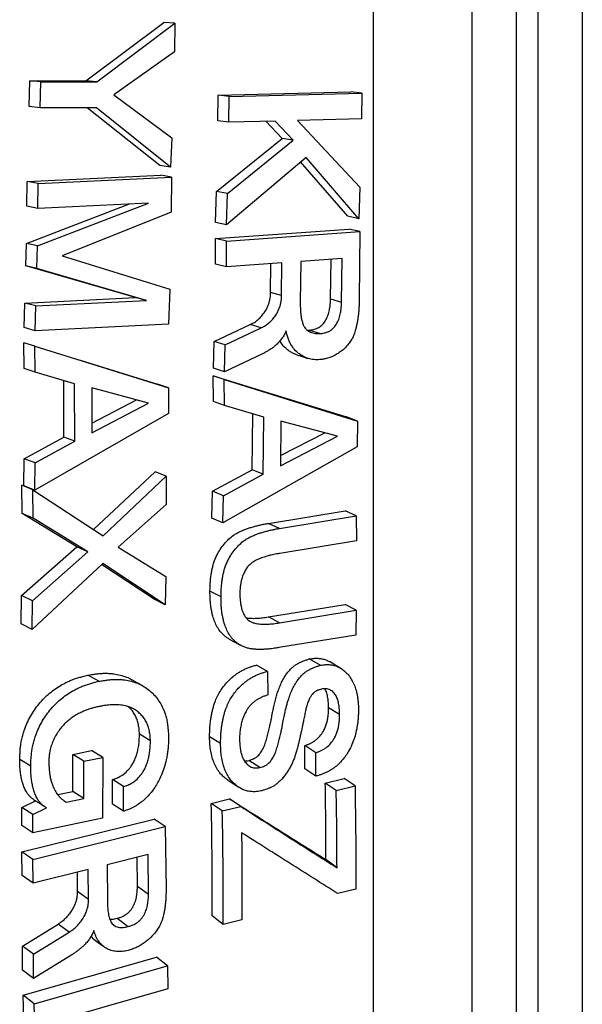
# Model space of a CAD drawing. Units: millimetres. Extents: x 0 to 420, y 0 to 297.
# Drawn here: x 263 to 271, y 223 to 238 of the extents above; entities that cross this region are included whole.
import ezdxf

# ---------------------------------------------------------------- set-up
doc = ezdxf.new("R2010")
doc.units = ezdxf.units.MM

msp = doc.modelspace()

# ---------------------------------------------------------------- linework, layer by layer
at = {"color": 7, "linetype": 'Continuous', "lineweight": 25}
for p, q in [((269.669, 208.964), (269.669, 244.387)), ((270.336, 244.498), (270.336, 208.361)), ((270.669, 208.361), (270.669, 244.498)), ((271.336, 244.387), (271.336, 208.964)), ((263.812, 236.942), (264.996, 237.829)), ((263.979, 236.926), (265.162, 237.82)), ((265.162, 237.82), (264.996, 237.829)), ((265.162, 237.82), (265.154, 237.381)), ((265.154, 237.381), (264.235, 236.73)), ((262.953, 236.555), (262.964, 236.944)), ((262.964, 236.944), (263.812, 236.942)), ((263.13, 236.928), (262.964, 236.944)), ((263.119, 236.535), (263.13, 236.928)), ((263.13, 236.928), (263.979, 236.926)), ((263.979, 236.926), (263.812, 236.942)), ((265.82, 236.727), (267.829, 236.776)), ((265.987, 236.708), (267.995, 236.757)), ((267.995, 236.757), (267.829, 236.776)), ((267.995, 236.757), (267.99, 236.365)), ((264.235, 236.73), (265.116, 236.078)), ((265.815, 236.339), (265.82, 236.727)), ((265.987, 236.708), (265.82, 236.727)), ((265.982, 236.316), (265.987, 236.708)), ((263.119, 236.535), (262.953, 236.555)), ((263.976, 236.533), (263.119, 236.535)), ((264.932, 235.662), (263.833, 236.533)), ((265.098, 235.634), (263.976, 236.533)), ((265.982, 236.316), (265.815, 236.339)), ((266.683, 236.334), (265.982, 236.316)), ((266.786, 236.068), (266.541, 236.33)), ((266.953, 236.043), (266.683, 236.334)), ((267.99, 236.365), (267.02, 236.342)), ((267.02, 236.342), (267.967, 235.33)), ((265.116, 236.078), (265.098, 235.634)), ((265.791, 235.266), (266.786, 236.068)), ((265.958, 235.235), (266.953, 236.043)), ((266.953, 236.043), (266.786, 236.068)), ((267.149, 235.782), (265.943, 234.762)), ((267.785, 234.889), (267.067, 235.713)), ((267.951, 234.852), (267.149, 235.782)), ((265.098, 235.634), (264.932, 235.662)), ((262.92, 235.041), (262.923, 235.415)), ((262.923, 235.415), (264.947, 235.514)), ((263.09, 235.386), (262.923, 235.415)), ((263.09, 235.386), (265.113, 235.485)), ((265.113, 235.485), (264.947, 235.514)), ((265.113, 235.485), (265.108, 234.952)), ((263.087, 235.009), (263.09, 235.386)), ((265.776, 234.798), (265.791, 235.266)), ((265.958, 235.235), (265.791, 235.266)), ((267.967, 235.33), (267.951, 234.852)), ((265.943, 234.762), (265.958, 235.235)), ((262.911, 234.478), (264.476, 235.077)), ((263.087, 235.009), (262.92, 235.041)), ((263.078, 234.441), (264.764, 235.091)), ((264.764, 235.091), (263.087, 235.009)), ((265.108, 234.952), (263.455, 234.29)), ((267.951, 234.852), (267.785, 234.889)), ((265.943, 234.762), (265.776, 234.798)), ((265.779, 234.551), (267.8, 234.695)), ((265.945, 234.513), (267.966, 234.657)), ((267.966, 234.657), (267.8, 234.695)), ((267.966, 234.657), (267.956, 233.622)), ((265.776, 234.164), (265.779, 234.551)), ((265.945, 234.513), (265.779, 234.551)), ((265.943, 234.123), (265.945, 234.513)), ((262.905, 234.138), (262.911, 234.478)), ((263.078, 234.441), (262.911, 234.478)), ((263.071, 234.098), (263.078, 234.441)), ((263.455, 234.29), (265.083, 233.785)), ((267.696, 234.248), (267.071, 234.203)), ((267.521, 233.638), (267.529, 234.236)), ((267.687, 233.59), (267.696, 234.248)), ((264.566, 233.656), (262.905, 234.138)), ((263.071, 234.098), (262.905, 234.138)), ((264.732, 233.611), (263.071, 234.098)), ((265.943, 234.123), (265.776, 234.164)), ((266.785, 234.183), (265.943, 234.123)), ((266.613, 233.732), (266.618, 234.171)), ((266.78, 233.687), (266.785, 234.183)), ((267.071, 234.203), (267.063, 233.593)), ((265.083, 233.785), (265.066, 233.253)), ((262.889, 233.574), (264.566, 233.656)), ((264.732, 233.611), (264.566, 233.656)), ((266.78, 233.687), (266.613, 233.732)), ((267.521, 233.638), (267.687, 233.59)), ((262.878, 233.202), (262.889, 233.574)), ((263.056, 233.53), (262.889, 233.574)), ((263.044, 233.154), (263.056, 233.53)), ((263.056, 233.53), (264.732, 233.611)), ((263.044, 233.154), (262.878, 233.202)), ((265.066, 233.253), (263.044, 233.154)), ((265.757, 232.99), (266.304, 233.247)), ((265.924, 232.939), (266.471, 233.198)), ((266.471, 233.198), (266.304, 233.247)), ((267.168, 233.164), (267.202, 233.165)), ((267.202, 233.165), (267.368, 233.113)), ((262.876, 232.581), (262.871, 232.971)), ((263.038, 232.922), (262.871, 232.971)), ((263.043, 232.529), (263.038, 232.922)), ((263.038, 232.922), (265.064, 232.287)), ((265.746, 232.589), (265.757, 232.99)), ((265.924, 232.939), (265.757, 232.99)), ((265.913, 232.534), (265.924, 232.939)), ((266.49, 232.805), (265.913, 232.534)), ((263.043, 232.529), (262.876, 232.581)), ((263.728, 232.706), (264.898, 232.344)), ((265.913, 232.534), (265.746, 232.589)), ((263.643, 232.351), (263.043, 232.529)), ((265.744, 232.471), (267.761, 231.847)), ((265.745, 232.083), (265.744, 232.471)), ((265.911, 232.415), (265.744, 232.471)), ((263.478, 231.542), (263.477, 232.405)), ((263.644, 231.481), (263.643, 232.351)), ((264.764, 232.059), (263.903, 232.29)), ((263.903, 232.29), (263.904, 231.608)), ((265.064, 232.287), (264.898, 232.344)), ((265.064, 232.287), (265.065, 231.9)), ((265.911, 232.415), (267.928, 231.783)), ((265.912, 232.023), (265.911, 232.415)), ((263.903, 231.755), (264.58, 232.108)), ((263.904, 231.608), (264.764, 232.059)), ((265.912, 232.023), (265.745, 232.083)), ((266.51, 231.846), (265.912, 232.023)), ((265.065, 231.9), (263.041, 230.738)), ((266.334, 231.048), (266.343, 231.896)), ((266.501, 230.979), (266.51, 231.846)), ((267.928, 231.783), (267.761, 231.847)), ((266.768, 231.785), (266.761, 231.106)), ((267.625, 231.555), (266.768, 231.785)), ((267.928, 231.783), (267.924, 231.397)), ((262.878, 231.215), (263.478, 231.542)), ((263.644, 231.481), (263.478, 231.542)), ((266.761, 231.106), (267.625, 231.555)), ((266.763, 231.261), (267.432, 231.607)), ((263.045, 231.151), (263.644, 231.481)), ((267.924, 231.397), (265.889, 230.24)), ((262.874, 230.805), (262.878, 231.215)), ((263.045, 231.151), (262.878, 231.215)), ((263.041, 230.738), (263.045, 231.151)), ((263.929, 230.14), (264.862, 231.017)), ((264.074, 230.045), (265.029, 230.949)), ((265.029, 230.949), (264.862, 231.017)), ((265.029, 230.949), (265.031, 230.522)), ((265.732, 230.722), (266.334, 231.048)), ((265.898, 230.65), (266.501, 230.979)), ((266.501, 230.979), (266.334, 231.048)), ((262.846, 230.385), (262.844, 230.811)), ((263.011, 230.744), (262.844, 230.811)), ((263.041, 230.738), (262.874, 230.805)), ((263.013, 230.315), (263.011, 230.744)), ((263.011, 230.744), (264.074, 230.045)), ((265.723, 230.314), (265.732, 230.722)), ((265.898, 230.65), (265.732, 230.722)), ((265.889, 230.24), (265.898, 230.65)), ((265.031, 230.522), (264.303, 229.872)), ((263.678, 229.879), (262.846, 230.385)), ((263.013, 230.315), (262.846, 230.385)), ((266.58, 230.234), (267.744, 230.424)), ((266.747, 230.158), (267.91, 230.348)), ((267.91, 230.348), (267.744, 230.424)), ((267.91, 230.348), (267.913, 229.969)), ((263.844, 229.804), (263.013, 230.315)), ((265.889, 230.24), (265.723, 230.314)), ((266.747, 230.158), (266.58, 230.234)), ((267.913, 229.969), (266.753, 229.779)), ((262.839, 229.139), (263.678, 229.879)), ((263.005, 229.058), (263.844, 229.804)), ((263.844, 229.804), (263.678, 229.879)), ((264.303, 229.872), (265.024, 229.43)), ((264.071, 229.628), (262.998, 228.627)), ((264.85, 229.085), (264.051, 229.61)), ((265.017, 229.001), (264.071, 229.628)), ((265.024, 229.43), (265.017, 229.001)), ((262.831, 228.712), (262.839, 229.139)), ((263.005, 229.058), (262.839, 229.139)), ((265.861, 229.12), (265.694, 229.205)), ((262.998, 228.627), (263.005, 229.058)), ((265.017, 229.001), (264.85, 229.085)), ((266.582, 228.816), (267.741, 229.006)), ((267.908, 228.916), (267.741, 229.006)), ((266.748, 228.727), (267.908, 228.916)), ((267.908, 228.916), (267.902, 228.54)), ((262.998, 228.627), (262.831, 228.712)), ((266.748, 228.727), (266.582, 228.816)), ((267.902, 228.54), (266.739, 228.35)), ((267.366, 228.082), (267.199, 228.178)), ((266.566, 227.99), (266.399, 228.085)), ((266.566, 227.99), (266.57, 227.633)), ((264.008, 227.84), (263.842, 227.932)), ((267.658, 227.337), (267.492, 227.44)), ((264.791, 226.935), (264.624, 227.037)), ((265.855, 226.896), (265.688, 226.999)), ((263.614, 226.729), (263.901, 226.789)), ((264.068, 226.687), (263.901, 226.789)), ((267.13, 226.512), (267.133, 226.865)), ((267.299, 226.757), (267.133, 226.865)), ((267.296, 226.401), (267.299, 226.757)), ((262.977, 226.551), (262.81, 226.653)), ((263.614, 226.17), (263.614, 226.729)), ((263.781, 226.627), (263.614, 226.729)), ((263.781, 226.627), (264.068, 226.687)), ((263.781, 226.063), (263.781, 226.627)), ((264.068, 226.687), (264.065, 225.765)), ((266.449, 226.532), (266.283, 226.64)), ((267.296, 226.401), (267.13, 226.512)), ((264.215, 225.978), (264.217, 226.349)), ((264.384, 226.243), (264.217, 226.349)), ((267.441, 226.296), (267.725, 226.366)), ((267.892, 226.253), (267.725, 226.366)), ((263.386, 226.122), (263.614, 226.17)), ((263.781, 226.063), (263.614, 226.17)), ((264.381, 225.869), (264.384, 226.243)), ((267.607, 226.182), (267.441, 226.296)), ((267.607, 226.182), (267.892, 226.253)), ((262.844, 225.928), (263.051, 226.029)), ((263.515, 226.007), (263.781, 226.063)), ((265.714, 225.986), (265.992, 226.056)), ((266.159, 225.943), (265.992, 226.056)), ((262.842, 225.655), (262.844, 225.928)), ((263.011, 225.821), (262.844, 225.928)), ((263.011, 225.821), (263.218, 225.922)), ((264.381, 225.869), (264.215, 225.978)), ((265.881, 225.874), (265.714, 225.986)), ((265.881, 225.874), (266.159, 225.943)), ((262.841, 225.252), (264.85, 225.75)), ((263.008, 225.545), (263.011, 225.821)), ((264.065, 225.765), (263.008, 225.545)), ((265.016, 225.637), (264.85, 225.75)), ((263.008, 225.545), (262.842, 225.655)), ((263.007, 225.139), (265.016, 225.637)), ((265.016, 225.637), (265.028, 224.69)), ((262.847, 224.896), (262.841, 225.252)), ((263.007, 225.139), (262.841, 225.252)), ((263.013, 224.78), (263.007, 225.139)), ((264.755, 225.212), (264.134, 225.058)), ((264.594, 224.733), (264.59, 225.171)), ((264.761, 224.612), (264.755, 225.212)), ((267.619, 225.012), (267.452, 225.136)), ((263.85, 224.987), (263.013, 224.78)), ((263.855, 224.534), (263.85, 224.987)), ((264.134, 225.058), (264.14, 224.501)), ((263.013, 224.78), (262.847, 224.896)), ((263.688, 224.654), (263.685, 224.946)), ((264.594, 224.733), (264.761, 224.612)), ((267.902, 224.688), (267.632, 224.621)), ((263.855, 224.534), (263.688, 224.654)), ((264.288, 224.247), (264.454, 224.122)), ((265.893, 224.155), (265.726, 224.282)), ((266.177, 224.226), (265.893, 224.155)), ((262.853, 223.826), (263.392, 224.158)), ((263.559, 224.035), (263.392, 224.158)), ((263.02, 223.701), (263.559, 224.035)), ((263.917, 223.947), (263.889, 223.969)), ((262.851, 223.461), (262.853, 223.826)), ((263.02, 223.701), (262.853, 223.826)), ((262.865, 223.083), (264.882, 223.658)), ((263.018, 223.333), (263.02, 223.701)), ((263.587, 223.683), (263.018, 223.333)), ((265.049, 223.527), (264.882, 223.658)), ((263.018, 223.333), (262.851, 223.461)), ((263.032, 222.952), (265.049, 223.527)), ((265.049, 223.527), (265.055, 223.177)), ((265.055, 223.177), (263.038, 222.602)), ((262.871, 222.737), (262.865, 223.083)), ((263.032, 222.952), (262.865, 223.083)), ((263.038, 222.602), (263.032, 222.952))]:
    msp.add_line(p, q, dxfattribs=at)
at = {"color": 8, "linetype": 'Continuous', "lineweight": 25}
msp.add_line((268.169, 242.509), (268.169, 207.508), dxfattribs=at)
at = {"color": 7, "linetype": 'Continuous', "lineweight": 25, "flags": 128}
for points in [[(267.008, 232.791), (267.092, 232.763), (267.176, 232.736)], [(265.986, 228.479), (266.07, 228.433), (266.155, 228.386)], [(267.668, 228.042), (267.585, 228.09), (267.503, 228.138)], [(264.675, 227.77), (264.593, 227.817), (264.512, 227.863)], [(265.961, 226.345), (266.046, 226.289), (266.13, 226.234)], [(263.916, 223.946), (264, 223.882), (264.084, 223.818)]]:
    msp.add_lwpolyline(points, dxfattribs=at)
at = {"color": 7, "linetype": 'Continuous', "lineweight": 25}
for points, knots in [([(266.304, 233.247), (266.317, 233.254), (266.338, 233.265), (266.369, 233.282), (266.397, 233.302), (266.435, 233.334), (266.479, 233.378), (266.526, 233.439), (266.564, 233.506), (266.588, 233.571), (266.603, 233.628), (266.61, 233.679), (266.612, 233.713), (266.613, 233.732)], [0, 0, 0, 0, 0.072889, 0.125069, 0.185597, 0.250123, 0.376431, 0.500069, 0.625724, 0.749933, 0.834291, 0.907403, 1, 1, 1, 1]), ([(266.471, 233.198), (266.483, 233.204), (266.504, 233.215), (266.535, 233.233), (266.563, 233.253), (266.602, 233.285), (266.646, 233.329), (266.692, 233.391), (266.73, 233.458), (266.755, 233.524), (266.77, 233.581), (266.777, 233.633), (266.779, 233.668), (266.78, 233.687)], [0, 0, 0, 0, 0.072607, 0.124564, 0.184922, 0.249243, 0.375348, 0.498896, 0.624671, 0.749119, 0.833742, 0.907094, 1, 1, 1, 1]), ([(267.202, 233.165), (267.214, 233.166), (267.238, 233.168), (267.274, 233.176), (267.309, 233.188), (267.343, 233.204), (267.375, 233.226), (267.414, 233.261), (267.454, 233.316), (267.486, 233.393), (267.504, 233.464), (267.514, 233.526), (267.519, 233.581), (267.52, 233.618), (267.521, 233.638)], [0, 0, 0, 0, 0.065087, 0.123842, 0.191645, 0.250128, 0.312656, 0.375147, 0.4999, 0.624769, 0.749787, 0.831431, 0.908683, 1, 1, 1, 1]), ([(267.956, 233.622), (267.955, 233.6), (267.954, 233.558), (267.951, 233.495), (267.946, 233.434), (267.939, 233.372), (267.93, 233.311), (267.92, 233.255), (267.909, 233.203), (267.894, 233.146), (267.871, 233.081), (267.836, 233.011), (267.791, 232.948), (267.74, 232.891), (267.683, 232.843), (267.623, 232.801), (267.559, 232.767), (267.504, 232.745), (267.459, 232.732), (267.425, 232.724), (267.392, 232.719), (267.369, 232.717), (267.358, 232.716)], [0, 0, 0, 0, 0.053278, 0.101747, 0.150994, 0.201359, 0.251032, 0.297252, 0.339037, 0.376484, 0.439115, 0.501654, 0.564133, 0.626521, 0.687642, 0.751158, 0.81228, 0.875596, 0.907533, 0.937802, 0.968899, 1, 1, 1, 1]), ([(267.063, 233.593), (267.063, 233.575), (267.063, 233.545), (267.063, 233.506), (267.065, 233.474), (267.067, 233.444), (267.07, 233.404), (267.076, 233.355), (267.089, 233.298), (267.105, 233.249), (267.126, 233.208), (267.151, 233.176), (267.182, 233.151), (267.216, 233.132), (267.253, 233.121), (267.291, 233.114), (267.329, 233.112), (267.355, 233.113), (267.368, 233.113)], [0, 0, 0, 0, 0.073851, 0.125486, 0.166349, 0.208163, 0.25096, 0.338995, 0.417835, 0.501658, 0.565454, 0.625184, 0.689135, 0.751231, 0.81344, 0.875635, 0.937811, 1, 1, 1, 1]), ([(267.368, 233.113), (267.381, 233.114), (267.404, 233.117), (267.441, 233.125), (267.476, 233.137), (267.51, 233.153), (267.541, 233.175), (267.581, 233.21), (267.621, 233.266), (267.653, 233.344), (267.671, 233.416), (267.681, 233.478), (267.685, 233.533), (267.687, 233.57), (267.687, 233.59)], [0, 0, 0, 0, 0.064754, 0.123214, 0.190695, 0.248933, 0.311258, 0.373612, 0.498341, 0.623455, 0.748859, 0.830793, 0.908334, 1, 1, 1, 1]), ([(266.847, 233.154), (266.839, 233.133), (266.822, 233.092), (266.785, 233.037), (266.744, 232.986), (266.702, 232.944), (266.659, 232.909), (266.619, 232.879), (266.578, 232.853), (266.535, 232.828), (266.506, 232.813), (266.49, 232.805)], [0, 0, 0, 0, 0.1253183, 0.250546, 0.3739903, 0.5006261, 0.5987563, 0.6992055, 0.7992433, 0.8936514, 1, 1, 1, 1]), ([(267.358, 232.716), (267.343, 232.715), (267.313, 232.713), (267.268, 232.716), (267.223, 232.723), (267.176, 232.735), (267.125, 232.754), (267.073, 232.784), (267.016, 232.826), (266.959, 232.885), (266.913, 232.956), (266.882, 233.025), (266.861, 233.088), (266.852, 233.132), (266.847, 233.154)], [0, 0, 0, 0, 0.0622929, 0.1245799, 0.1881993, 0.2492011, 0.3323345, 0.4161846, 0.4988185, 0.6242329, 0.7492734, 0.8326705, 0.9154083, 1, 1, 1, 1]), ([(267.008, 232.791), (266.991, 232.797), (266.956, 232.809), (266.906, 232.838), (266.85, 232.879), (266.797, 232.932), (266.768, 232.98), (266.755, 233.001)], [0, 0, 0, 0, 0.162347, 0.342405, 0.52139, 0.792819, 1, 1, 1, 1]), ([(265.694, 229.205), (265.694, 229.229), (265.695, 229.271), (265.698, 229.335), (265.704, 229.398), (265.712, 229.463), (265.724, 229.528), (265.739, 229.592), (265.757, 229.655), (265.781, 229.717), (265.815, 229.787), (265.863, 229.862), (265.924, 229.94), (265.993, 230.011), (266.06, 230.062), (266.122, 230.099), (266.178, 230.124), (266.234, 230.146), (266.291, 230.165), (266.348, 230.183), (266.406, 230.199), (266.463, 230.212), (266.52, 230.223), (266.559, 230.23), (266.58, 230.234)], [0, 0, 0, 0, 0.046476, 0.08232, 0.125032, 0.167979, 0.208469, 0.250053, 0.292986, 0.332845, 0.375046, 0.437508, 0.500001, 0.562896, 0.624921, 0.665662, 0.706762, 0.749926, 0.789685, 0.831349, 0.874963, 0.916288, 0.953573, 1, 1, 1, 1]), ([(265.861, 229.12), (265.861, 229.144), (265.862, 229.187), (265.865, 229.252), (265.871, 229.315), (265.879, 229.381), (265.89, 229.446), (265.905, 229.511), (265.924, 229.575), (265.948, 229.637), (265.982, 229.707), (266.03, 229.783), (266.091, 229.862), (266.159, 229.933), (266.227, 229.985), (266.289, 230.022), (266.345, 230.047), (266.401, 230.069), (266.457, 230.089), (266.515, 230.106), (266.573, 230.122), (266.629, 230.135), (266.687, 230.147), (266.726, 230.154), (266.747, 230.158)], [0, 0, 0, 0, 0.046694, 0.082704, 0.125604, 0.168747, 0.209409, 0.251155, 0.294251, 0.334235, 0.376531, 0.439078, 0.501592, 0.564448, 0.626336, 0.667312, 0.708869, 0.750922, 0.790568, 0.832069, 0.87547, 0.91669, 0.953829, 1, 1, 1, 1]), ([(266.753, 229.779), (266.736, 229.776), (266.704, 229.771), (266.66, 229.762), (266.617, 229.753), (266.575, 229.742), (266.521, 229.726), (266.457, 229.704), (266.386, 229.672), (266.323, 229.633), (266.272, 229.587), (266.235, 229.534), (266.204, 229.477), (266.184, 229.42), (266.168, 229.367), (266.159, 229.317), (266.152, 229.268), (266.148, 229.218), (266.148, 229.185), (266.147, 229.167)], [0, 0, 0, 0, 0.059392, 0.106056, 0.150845, 0.201332, 0.249246, 0.335013, 0.417163, 0.498504, 0.560865, 0.623356, 0.685984, 0.748709, 0.799181, 0.847692, 0.900512, 0.946298, 1, 1, 1, 1]), ([(265.987, 228.479), (265.977, 228.485), (265.95, 228.499), (265.905, 228.535), (265.852, 228.589), (265.803, 228.661), (265.765, 228.742), (265.739, 228.818), (265.722, 228.888), (265.711, 228.949), (265.703, 229.012), (265.697, 229.074), (265.694, 229.138), (265.694, 229.181), (265.694, 229.205)], [0, 0, 0, 0, 0.0436842, 0.1186039, 0.2283454, 0.3388434, 0.4489909, 0.5591532, 0.6311892, 0.7045898, 0.7795707, 0.8531196, 0.9188559, 1, 1, 1, 1]), ([(266.147, 229.167), (266.148, 229.149), (266.148, 229.116), (266.151, 229.065), (266.157, 229.017), (266.166, 228.969), (266.177, 228.925), (266.191, 228.886), (266.208, 228.851), (266.227, 228.821), (266.245, 228.796), (266.264, 228.776), (266.285, 228.759), (266.313, 228.742), (266.352, 228.726), (266.395, 228.715), (266.438, 228.709), (266.479, 228.706), (266.522, 228.705), (266.567, 228.706), (266.612, 228.709), (266.656, 228.713), (266.702, 228.72), (266.732, 228.724), (266.748, 228.727)], [0, 0, 0, 0, 0.053698, 0.100663, 0.152067, 0.202883, 0.251193, 0.293667, 0.335335, 0.376561, 0.409925, 0.439145, 0.469836, 0.501606, 0.554221, 0.612833, 0.655631, 0.701601, 0.750881, 0.799476, 0.849705, 0.899358, 0.946812, 1, 1, 1, 1]), ([(266.739, 228.35), (266.717, 228.347), (266.679, 228.341), (266.621, 228.333), (266.564, 228.328), (266.504, 228.324), (266.446, 228.323), (266.389, 228.324), (266.332, 228.329), (266.276, 228.339), (266.222, 228.354), (266.172, 228.376), (266.123, 228.404), (266.072, 228.445), (266.019, 228.499), (265.97, 228.572), (265.932, 228.653), (265.906, 228.73), (265.889, 228.801), (265.878, 228.862), (265.869, 228.926), (265.864, 228.988), (265.861, 229.053), (265.861, 229.096), (265.861, 229.12)], [0, 0, 0, 0, 0.0460913, 0.0812202, 0.1245121, 0.1677683, 0.2077118, 0.2490399, 0.2920265, 0.3325344, 0.3736355, 0.4156017, 0.4559655, 0.498448, 0.5607304, 0.62352, 0.6861728, 0.7488772, 0.7899061, 0.8317121, 0.8744161, 0.9163259, 0.9537742, 1, 1, 1, 1]), ([(266.241, 228.803), (266.251, 228.801), (266.274, 228.798), (266.312, 228.795), (266.355, 228.794), (266.4, 228.795), (266.445, 228.798), (266.489, 228.803), (266.535, 228.809), (266.566, 228.814), (266.582, 228.816)], [0, 0, 0, 0, 0.089694, 0.211199, 0.341496, 0.469719, 0.602557, 0.733698, 0.85921, 1, 1, 1, 1]), ([(266.283, 226.64), (266.296, 226.644), (266.32, 226.651), (266.355, 226.665), (266.385, 226.681), (266.41, 226.7), (266.432, 226.721), (266.452, 226.745), (266.48, 226.783), (266.51, 226.84), (266.538, 226.917), (266.56, 226.997), (266.581, 227.078), (266.599, 227.155), (266.615, 227.226), (266.631, 227.304), (266.645, 227.381), (266.662, 227.463), (266.68, 227.54), (266.701, 227.617), (266.726, 227.693), (266.754, 227.768), (266.787, 227.843), (266.824, 227.908), (266.863, 227.964), (266.902, 228.012), (266.945, 228.055), (266.988, 228.088), (267.03, 228.113), (267.07, 228.133), (267.112, 228.149), (267.155, 228.164), (267.184, 228.173), (267.199, 228.178)], [0, 0, 0, 0, 0.023422, 0.042693, 0.062496, 0.077659, 0.093693, 0.109206, 0.125321, 0.165352, 0.207859, 0.250617, 0.296059, 0.33757, 0.37517, 0.410881, 0.462014, 0.499715, 0.543234, 0.58475, 0.624353, 0.667103, 0.708313, 0.749272, 0.781399, 0.812557, 0.844532, 0.874967, 0.897936, 0.92324, 0.948464, 0.972869, 1, 1, 1, 1]), ([(267.199, 228.178), (267.212, 228.18), (267.233, 228.184), (267.265, 228.188), (267.296, 228.19), (267.338, 228.189), (267.39, 228.183), (267.449, 228.165), (267.486, 228.149), (267.503, 228.138), (267.503, 228.138)], [0, 0, 0, 0, 0.11689, 0.200833, 0.299388, 0.401654, 0.602574, 0.803057, 0.999868, 1, 1, 1, 1]), ([(267.366, 228.082), (267.378, 228.084), (267.4, 228.088), (267.432, 228.092), (267.462, 228.094), (267.505, 228.093), (267.557, 228.086), (267.616, 228.069), (267.671, 228.042), (267.721, 228.007), (267.766, 227.965), (267.811, 227.912), (267.853, 227.846), (267.888, 227.767), (267.911, 227.694), (267.925, 227.629), (267.934, 227.576), (267.939, 227.521), (267.943, 227.466), (267.943, 227.428), (267.944, 227.408)], [0, 0, 0, 0, 0.036232, 0.062195, 0.092763, 0.124399, 0.186687, 0.248843, 0.309956, 0.373533, 0.43555, 0.498516, 0.581076, 0.664995, 0.749012, 0.798192, 0.848691, 0.899278, 0.946583, 1, 1, 1, 1]), ([(263.842, 227.932), (263.867, 227.936), (263.912, 227.944), (263.979, 227.953), (264.043, 227.96), (264.109, 227.963), (264.174, 227.96), (264.251, 227.953), (264.336, 227.936), (264.427, 227.905), (264.485, 227.88), (264.512, 227.863), (264.512, 227.863)], [0, 0, 0, 0, 0.105414, 0.193277, 0.284669, 0.380164, 0.474989, 0.569518, 0.716163, 0.85901, 0.999624, 1, 1, 1, 1]), ([(265.688, 226.999), (265.688, 227.021), (265.689, 227.059), (265.691, 227.116), (265.695, 227.173), (265.701, 227.232), (265.709, 227.291), (265.72, 227.348), (265.733, 227.405), (265.749, 227.463), (265.771, 227.531), (265.802, 227.606), (265.846, 227.686), (265.897, 227.762), (265.956, 227.832), (266.021, 227.895), (266.083, 227.943), (266.139, 227.98), (266.19, 228.009), (266.241, 228.033), (266.292, 228.054), (266.344, 228.071), (266.38, 228.08), (266.399, 228.085)], [0, 0, 0, 0, 0.046585, 0.083538, 0.125032, 0.169251, 0.210899, 0.250058, 0.291502, 0.334303, 0.375076, 0.438837, 0.500044, 0.561743, 0.625009, 0.687142, 0.749964, 0.790871, 0.832473, 0.87498, 0.91666, 0.953608, 1, 1, 1, 1]), ([(265.855, 226.896), (265.855, 226.917), (265.856, 226.956), (265.857, 227.014), (265.861, 227.071), (265.868, 227.131), (265.876, 227.19), (265.886, 227.247), (265.9, 227.305), (265.915, 227.364), (265.938, 227.432), (265.969, 227.507), (266.012, 227.588), (266.064, 227.664), (266.122, 227.735), (266.187, 227.798), (266.249, 227.847), (266.306, 227.885), (266.356, 227.913), (266.408, 227.938), (266.458, 227.958), (266.511, 227.975), (266.546, 227.985), (266.566, 227.99)], [0, 0, 0, 0, 0.046762, 0.083854, 0.125494, 0.169881, 0.211675, 0.250958, 0.292542, 0.335468, 0.376341, 0.440239, 0.501508, 0.563223, 0.626418, 0.688442, 0.751064, 0.791843, 0.833277, 0.875578, 0.917109, 0.953878, 1, 1, 1, 1]), ([(266.449, 226.532), (266.463, 226.536), (266.487, 226.543), (266.522, 226.557), (266.551, 226.573), (266.577, 226.593), (266.599, 226.614), (266.619, 226.638), (266.647, 226.676), (266.677, 226.734), (266.704, 226.811), (266.726, 226.892), (266.747, 226.973), (266.766, 227.051), (266.782, 227.123), (266.797, 227.201), (266.812, 227.279), (266.827, 227.355), (266.842, 227.42), (266.857, 227.479), (266.874, 227.536), (266.895, 227.6), (266.92, 227.67), (266.954, 227.745), (266.991, 227.811), (267.029, 227.867), (267.069, 227.915), (267.112, 227.958), (267.154, 227.992), (267.196, 228.017), (267.236, 228.037), (267.278, 228.053), (267.321, 228.068), (267.35, 228.077), (267.366, 228.082)], [0, 0, 0, 0, 0.0233032, 0.0424743, 0.0621713, 0.0772886, 0.0932689, 0.1087644, 0.1248572, 0.1649198, 0.2075064, 0.2503586, 0.2959263, 0.3375459, 0.3752399, 0.41106, 0.4623326, 0.500139, 0.5330615, 0.5648363, 0.5954986, 0.625088, 0.6679212, 0.7091836, 0.7501578, 0.7822742, 0.8133811, 0.8452879, 0.8756041, 0.8984918, 0.9236642, 0.9487841, 0.9730414, 1, 1, 1, 1]), ([(262.81, 226.653), (262.812, 226.68), (262.814, 226.73), (262.818, 226.803), (262.825, 226.874), (262.838, 226.947), (262.855, 227.02), (262.881, 227.106), (262.919, 227.202), (262.971, 227.306), (263.032, 227.406), (263.102, 227.498), (263.179, 227.584), (263.263, 227.661), (263.352, 227.729), (263.435, 227.781), (263.51, 227.821), (263.575, 227.851), (263.64, 227.876), (263.705, 227.896), (263.771, 227.914), (263.817, 227.926), (263.842, 227.932)], [0, 0, 0, 0, 0.046653, 0.08492, 0.124909, 0.166392, 0.207982, 0.249918, 0.31242, 0.375027, 0.437463, 0.500062, 0.5623, 0.625075, 0.687243, 0.750183, 0.791596, 0.833182, 0.875114, 0.915069, 0.953575, 1, 1, 1, 1]), ([(262.977, 226.551), (262.978, 226.579), (262.98, 226.629), (262.985, 226.703), (262.992, 226.774), (263.004, 226.847), (263.022, 226.922), (263.048, 227.008), (263.085, 227.105), (263.137, 227.21), (263.199, 227.31), (263.268, 227.403), (263.345, 227.489), (263.429, 227.567), (263.519, 227.636), (263.602, 227.688), (263.676, 227.728), (263.742, 227.758), (263.807, 227.783), (263.871, 227.803), (263.938, 227.822), (263.984, 227.833), (264.008, 227.84)], [0, 0, 0, 0, 0.046852, 0.085281, 0.125431, 0.167083, 0.208826, 0.250897, 0.313581, 0.37631, 0.43883, 0.501441, 0.563653, 0.626327, 0.688372, 0.751119, 0.792419, 0.833857, 0.875609, 0.915454, 0.953807, 1, 1, 1, 1]), ([(264.008, 227.84), (264.033, 227.844), (264.079, 227.851), (264.145, 227.861), (264.21, 227.867), (264.275, 227.87), (264.341, 227.868), (264.417, 227.86), (264.503, 227.842), (264.594, 227.812), (264.679, 227.771), (264.758, 227.718), (264.83, 227.656), (264.894, 227.582), (264.949, 227.5), (264.988, 227.42), (265.016, 227.346), (265.035, 227.279), (265.048, 227.211), (265.056, 227.142), (265.062, 227.071), (265.065, 227.022), (265.066, 226.995)], [0, 0, 0, 0, 0.046074, 0.084464, 0.124364, 0.166107, 0.207546, 0.248847, 0.31298, 0.375485, 0.437055, 0.49841, 0.561055, 0.623545, 0.686411, 0.749021, 0.790859, 0.832599, 0.874503, 0.914719, 0.953715, 1, 1, 1, 1]), ([(267.382, 227.721), (267.372, 227.718), (267.354, 227.712), (267.327, 227.703), (267.302, 227.692), (267.271, 227.672), (267.246, 227.646), (267.227, 227.619), (267.215, 227.6), (267.197, 227.568), (267.175, 227.519), (267.156, 227.455), (267.14, 227.385), (267.126, 227.311), (267.11, 227.237), (267.097, 227.174), (267.086, 227.117), (267.073, 227.059), (267.059, 226.997), (267.046, 226.937), (267.032, 226.878), (267.017, 226.821), (267.001, 226.763), (266.983, 226.707), (266.962, 226.649), (266.938, 226.594), (266.91, 226.539), (266.879, 226.486), (266.832, 226.416), (266.779, 226.35), (266.719, 226.295), (266.678, 226.264), (266.636, 226.24), (266.596, 226.221), (266.554, 226.205), (266.511, 226.191), (266.481, 226.182), (266.466, 226.178)], [0, 0, 0, 0, 0.018595, 0.031732, 0.047972, 0.06232, 0.091133, 0.101801, 0.113118, 0.125147, 0.158613, 0.194702, 0.228031, 0.270973, 0.312807, 0.346642, 0.371212, 0.404617, 0.439196, 0.471128, 0.500416, 0.534299, 0.563039, 0.595547, 0.6254, 0.657109, 0.688405, 0.719457, 0.750439, 0.816976, 0.847084, 0.87561, 0.898427, 0.92358, 0.948712, 0.973027, 1, 1, 1, 1]), ([(267.658, 227.337), (267.658, 227.35), (267.658, 227.375), (267.656, 227.413), (267.652, 227.449), (267.645, 227.499), (267.632, 227.556), (267.61, 227.61), (267.587, 227.647), (267.566, 227.673), (267.541, 227.695), (267.514, 227.711), (267.484, 227.722), (267.451, 227.727), (267.417, 227.727), (267.394, 227.723), (267.382, 227.721)], [0, 0, 0, 0, 0.0627429, 0.1254774, 0.1935976, 0.2509418, 0.383014, 0.5014439, 0.5634413, 0.6278594, 0.6907607, 0.7512482, 0.8122736, 0.8756893, 0.9378303, 1, 1, 1, 1]), ([(267.492, 227.44), (267.492, 227.453), (267.491, 227.477), (267.489, 227.515), (267.486, 227.551), (267.479, 227.6), (267.465, 227.657), (267.448, 227.703), (267.434, 227.724), (267.433, 227.726)], [0, 0, 0, 0, 0.120716, 0.24142, 0.372456, 0.482844, 0.737047, 0.965241, 1, 1, 1, 1]), ([(266.57, 227.633), (266.554, 227.628), (266.523, 227.617), (266.475, 227.598), (266.429, 227.574), (266.384, 227.546), (266.342, 227.513), (266.303, 227.475), (266.268, 227.432), (266.236, 227.379), (266.207, 227.318), (266.182, 227.249), (266.166, 227.188), (266.155, 227.136), (266.149, 227.093), (266.145, 227.052), (266.143, 227.009), (266.142, 226.982), (266.142, 226.967)], [0, 0, 0, 0, 0.062222, 0.124441, 0.187547, 0.248941, 0.312675, 0.373569, 0.435996, 0.498487, 0.582194, 0.6643, 0.749035, 0.798656, 0.849003, 0.90003, 0.946357, 1, 1, 1, 1]), ([(264.015, 227.458), (263.995, 227.453), (263.958, 227.445), (263.901, 227.43), (263.846, 227.412), (263.791, 227.391), (263.731, 227.365), (263.669, 227.333), (263.604, 227.292), (263.542, 227.244), (263.485, 227.19), (263.432, 227.13), (263.384, 227.064), (263.342, 226.994), (263.308, 226.92), (263.282, 226.844), (263.268, 226.783), (263.261, 226.74), (263.257, 226.714), (263.255, 226.686), (263.253, 226.652), (263.253, 226.626), (263.252, 226.611)], [0, 0, 0, 0, 0.0531408, 0.0999013, 0.1506687, 0.2010552, 0.2492019, 0.3134148, 0.3738748, 0.4368466, 0.4986752, 0.5600457, 0.6237064, 0.6862288, 0.7489488, 0.8111418, 0.8743895, 0.8954223, 0.9163457, 0.9371903, 0.9632629, 1, 1, 1, 1]), ([(264.791, 226.935), (264.791, 226.95), (264.79, 226.975), (264.788, 227.012), (264.783, 227.047), (264.774, 227.096), (264.759, 227.155), (264.731, 227.22), (264.696, 227.279), (264.653, 227.331), (264.604, 227.377), (264.551, 227.414), (264.494, 227.443), (264.439, 227.461), (264.388, 227.473), (264.342, 227.48), (264.295, 227.484), (264.249, 227.485), (264.203, 227.484), (264.156, 227.48), (264.11, 227.475), (264.063, 227.467), (264.032, 227.461), (264.015, 227.458)], [0, 0, 0, 0, 0.036543, 0.062823, 0.093323, 0.125631, 0.189532, 0.251076, 0.314038, 0.376322, 0.439493, 0.501338, 0.559782, 0.620396, 0.662361, 0.705774, 0.750801, 0.789901, 0.83141, 0.87541, 0.916806, 0.953801, 1, 1, 1, 1]), ([(264.624, 227.037), (264.624, 227.051), (264.623, 227.076), (264.621, 227.113), (264.616, 227.148), (264.608, 227.196), (264.592, 227.254), (264.564, 227.319), (264.529, 227.377), (264.493, 227.422), (264.467, 227.445), (264.458, 227.453)], [0, 0, 0, 0, 0.088596, 0.152329, 0.226274, 0.304653, 0.459668, 0.60911, 0.762081, 0.913602, 1, 1, 1, 1]), ([(267.133, 226.865), (267.146, 226.869), (267.173, 226.879), (267.214, 226.897), (267.253, 226.919), (267.303, 226.953), (267.361, 227.006), (267.409, 227.075), (267.442, 227.142), (267.462, 227.201), (267.475, 227.253), (267.482, 227.296), (267.487, 227.332), (267.49, 227.368), (267.491, 227.404), (267.492, 227.428), (267.492, 227.44)], [0, 0, 0, 0, 0.062557, 0.125096, 0.187485, 0.250166, 0.374795, 0.499706, 0.582152, 0.666413, 0.749772, 0.798214, 0.848777, 0.899997, 0.946689, 1, 1, 1, 1]), ([(267.944, 227.408), (267.943, 227.386), (267.943, 227.344), (267.94, 227.28), (267.934, 227.217), (267.924, 227.153), (267.91, 227.076), (267.885, 226.984), (267.847, 226.879), (267.8, 226.787), (267.751, 226.708), (267.699, 226.641), (267.641, 226.581), (267.585, 226.535), (267.534, 226.5), (267.488, 226.474), (267.44, 226.45), (267.394, 226.431), (267.346, 226.415), (267.314, 226.406), (267.296, 226.401)], [0, 0, 0, 0, 0.05341, 0.100593, 0.150548, 0.200676, 0.251006, 0.333219, 0.418078, 0.501507, 0.564388, 0.625986, 0.689119, 0.751108, 0.791749, 0.833162, 0.875596, 0.917239, 0.953897, 1, 1, 1, 1]), ([(267.299, 226.757), (267.313, 226.762), (267.34, 226.772), (267.38, 226.789), (267.42, 226.811), (267.47, 226.846), (267.528, 226.899), (267.576, 226.969), (267.609, 227.036), (267.629, 227.096), (267.641, 227.148), (267.649, 227.192), (267.653, 227.228), (267.656, 227.264), (267.658, 227.301), (267.658, 227.324), (267.658, 227.337)], [0, 0, 0, 0, 0.06224, 0.124475, 0.186621, 0.249032, 0.373368, 0.49823, 0.580886, 0.665334, 0.748874, 0.7975, 0.848234, 0.899647, 0.946503, 1, 1, 1, 1]), ([(264.217, 226.349), (264.229, 226.353), (264.251, 226.36), (264.282, 226.372), (264.333, 226.397), (264.403, 226.441), (264.468, 226.507), (264.51, 226.567), (264.541, 226.622), (264.569, 226.685), (264.591, 226.754), (264.605, 226.815), (264.614, 226.867), (264.619, 226.909), (264.622, 226.951), (264.624, 226.994), (264.624, 227.022), (264.624, 227.037)], [0, 0, 0, 0, 0.0462773, 0.0830203, 0.1250966, 0.2499419, 0.3716238, 0.4343636, 0.4996792, 0.5824143, 0.6650676, 0.7497828, 0.796994, 0.8479616, 0.9001969, 0.9466988, 1, 1, 1, 1]), ([(265.066, 226.995), (265.066, 226.971), (265.065, 226.925), (265.062, 226.856), (265.055, 226.788), (265.045, 226.718), (265.029, 226.633), (265.002, 226.533), (264.96, 226.42), (264.911, 226.318), (264.858, 226.23), (264.804, 226.155), (264.745, 226.088), (264.681, 226.028), (264.611, 225.976), (264.553, 225.941), (264.51, 225.919), (264.485, 225.907), (264.457, 225.895), (264.423, 225.883), (264.397, 225.874), (264.381, 225.869)], [0, 0, 0, 0, 0.053389, 0.100311, 0.150981, 0.201332, 0.250896, 0.334688, 0.418376, 0.501359, 0.566723, 0.629593, 0.690753, 0.751059, 0.812361, 0.875563, 0.896502, 0.917234, 0.937792, 0.963701, 1, 1, 1, 1]), ([(264.384, 226.243), (264.396, 226.247), (264.417, 226.253), (264.449, 226.266), (264.5, 226.29), (264.57, 226.335), (264.634, 226.401), (264.677, 226.462), (264.708, 226.517), (264.735, 226.581), (264.758, 226.651), (264.772, 226.712), (264.78, 226.764), (264.785, 226.807), (264.789, 226.849), (264.791, 226.892), (264.791, 226.92), (264.791, 226.935)], [0, 0, 0, 0, 0.046066, 0.082637, 0.124482, 0.248835, 0.370275, 0.432984, 0.498326, 0.5812, 0.66507, 0.748973, 0.796343, 0.847468, 0.899881, 0.946531, 1, 1, 1, 1]), ([(265.962, 226.346), (265.949, 226.354), (265.919, 226.374), (265.876, 226.414), (265.829, 226.468), (265.785, 226.536), (265.748, 226.618), (265.724, 226.693), (265.71, 226.756), (265.702, 226.803), (265.695, 226.851), (265.691, 226.898), (265.689, 226.947), (265.688, 226.981), (265.688, 226.999)], [0, 0, 0, 0, 0.066596, 0.158391, 0.253274, 0.373465, 0.497289, 0.626538, 0.687798, 0.749993, 0.813264, 0.874841, 0.930465, 1, 1, 1, 1]), ([(266.466, 226.178), (266.453, 226.175), (266.43, 226.171), (266.395, 226.167), (266.363, 226.166), (266.318, 226.167), (266.262, 226.175), (266.201, 226.194), (266.144, 226.223), (266.091, 226.261), (266.043, 226.305), (265.996, 226.36), (265.952, 226.428), (265.914, 226.511), (265.891, 226.587), (265.876, 226.65), (265.868, 226.698), (265.862, 226.746), (265.858, 226.794), (265.856, 226.843), (265.855, 226.877), (265.855, 226.896)], [0, 0, 0, 0, 0.036168, 0.062196, 0.092206, 0.124411, 0.187046, 0.248885, 0.308756, 0.373632, 0.435079, 0.498622, 0.57921, 0.662298, 0.749076, 0.790233, 0.832016, 0.874519, 0.915909, 0.953288, 1, 1, 1, 1]), ([(266.142, 226.967), (266.142, 226.953), (266.143, 226.925), (266.145, 226.883), (266.149, 226.842), (266.156, 226.797), (266.166, 226.749), (266.182, 226.699), (266.207, 226.645), (266.238, 226.6), (266.273, 226.567), (266.303, 226.547), (266.336, 226.533), (266.373, 226.526), (266.411, 226.525), (266.436, 226.53), (266.449, 226.532)], [0, 0, 0, 0, 0.062736, 0.125464, 0.190607, 0.250913, 0.334175, 0.419393, 0.501515, 0.627701, 0.690345, 0.751223, 0.813065, 0.875675, 0.93784, 1, 1, 1, 1]), ([(263.022, 226.047), (263.02, 226.048), (263.006, 226.056), (262.984, 226.075), (262.955, 226.104), (262.931, 226.134), (262.911, 226.165), (262.895, 226.194), (262.88, 226.225), (262.868, 226.257), (262.852, 226.302), (262.838, 226.359), (262.825, 226.43), (262.817, 226.501), (262.811, 226.576), (262.811, 226.626), (262.81, 226.653)], [0, 0, 0, 0, 0.010405, 0.076361, 0.142317, 0.208288, 0.259668, 0.316049, 0.363581, 0.421161, 0.472191, 0.579636, 0.680672, 0.787508, 0.889072, 1, 1, 1, 1]), ([(263.252, 226.611), (263.253, 226.588), (263.254, 226.547), (263.258, 226.485), (263.265, 226.427), (263.276, 226.368), (263.29, 226.311), (263.313, 226.247), (263.345, 226.179), (263.384, 226.121), (263.42, 226.081), (263.45, 226.053), (263.482, 226.029), (263.504, 226.015), (263.515, 226.007)], [0, 0, 0, 0, 0.093105, 0.166883, 0.250461, 0.335358, 0.417123, 0.500761, 0.62575, 0.750585, 0.814318, 0.875358, 0.937685, 1, 1, 1, 1]), ([(266.218, 226.635), (266.226, 226.634), (266.248, 226.633), (266.27, 226.637), (266.283, 226.64)], [0, 0, 0, 0, 0.410082, 1, 1, 1, 1]), ([(263.218, 225.922), (263.206, 225.929), (263.182, 225.943), (263.15, 225.968), (263.122, 225.998), (263.098, 226.027), (263.078, 226.059), (263.062, 226.088), (263.047, 226.12), (263.034, 226.152), (263.019, 226.198), (263.005, 226.255), (262.992, 226.327), (262.984, 226.398), (262.978, 226.474), (262.977, 226.525), (262.977, 226.551)], [0, 0, 0, 0, 0.062271, 0.12457, 0.186923, 0.249333, 0.29798, 0.351384, 0.396413, 0.450977, 0.499339, 0.601417, 0.697211, 0.798422, 0.894764, 1, 1, 1, 1]), ([(267.452, 225.136), (267.452, 225.328), (267.451, 225.713), (267.444, 226.101), (267.441, 226.296)], [0, 0, 0, 0, 0.499991, 1, 1, 1, 1]), ([(267.619, 225.012), (267.618, 225.206), (267.617, 225.594), (267.611, 225.986), (267.607, 226.182)], [0, 0, 0, 0, 0.499992, 1, 1, 1, 1]), ([(267.892, 226.253), (267.896, 225.99), (267.904, 225.465), (267.903, 224.947), (267.902, 224.688)], [0, 0, 0, 0, 0.500007, 1, 1, 1, 1]), ([(263.021, 226.047), (263.038, 226.036), (263.071, 226.015), (263.117, 225.986), (263.154, 225.962), (263.178, 225.947), (263.19, 225.939)], [0, 0, 0, 0, 0.25091, 0.500157, 0.749565, 1, 1, 1, 1]), ([(265.992, 226.056), (266.238, 225.9), (266.728, 225.591), (267.212, 225.287), (267.452, 225.136)], [0, 0, 0, 0, 0.502695, 1, 1, 1, 1]), ([(265.726, 224.282), (265.727, 224.564), (265.729, 225.128), (265.719, 225.7), (265.714, 225.986)], [0, 0, 0, 0, 0.499991, 1, 1, 1, 1]), ([(265.893, 224.155), (265.894, 224.439), (265.895, 225.008), (265.886, 225.585), (265.881, 225.874)], [0, 0, 0, 0, 0.499992, 1, 1, 1, 1]), ([(266.159, 225.943), (266.405, 225.786), (266.895, 225.473), (267.379, 225.165), (267.619, 225.012)], [0, 0, 0, 0, 0.50266, 1, 1, 1, 1]), ([(267.632, 224.621), (267.391, 224.773), (266.908, 225.078), (266.418, 225.388), (266.172, 225.544)], [0, 0, 0, 0, 0.4973466, 1, 1, 1, 1]), ([(266.172, 225.544), (266.175, 225.323), (266.18, 224.881), (266.178, 224.444), (266.177, 224.226)], [0, 0, 0, 0, 0.500004, 1, 1, 1, 1]), ([(264.288, 224.247), (264.296, 224.249), (264.312, 224.253), (264.336, 224.261), (264.363, 224.272), (264.394, 224.287), (264.427, 224.308), (264.459, 224.333), (264.487, 224.363), (264.512, 224.395), (264.54, 224.443), (264.566, 224.505), (264.581, 224.569), (264.588, 224.619), (264.592, 224.657), (264.594, 224.696), (264.594, 224.721), (264.594, 224.733)], [0, 0, 0, 0, 0.046325, 0.083629, 0.125063, 0.189855, 0.250087, 0.313311, 0.375063, 0.437564, 0.500031, 0.624917, 0.74986, 0.808752, 0.874928, 0.937461, 1, 1, 1, 1]), ([(265.028, 224.69), (265.028, 224.67), (265.028, 224.631), (265.026, 224.574), (265.023, 224.517), (265.017, 224.46), (265.01, 224.404), (265.001, 224.351), (264.991, 224.302), (264.979, 224.255), (264.965, 224.208), (264.945, 224.161), (264.918, 224.107), (264.879, 224.049), (264.829, 223.988), (264.774, 223.934), (264.714, 223.885), (264.652, 223.843), (264.598, 223.813), (264.554, 223.794), (264.52, 223.78), (264.487, 223.769), (264.464, 223.763), (264.453, 223.76)], [0, 0, 0, 0, 0.053284, 0.101648, 0.150831, 0.201126, 0.250954, 0.296426, 0.338201, 0.376377, 0.419157, 0.459074, 0.501608, 0.564069, 0.626458, 0.689535, 0.751115, 0.813373, 0.875578, 0.906641, 0.937795, 0.968896, 1, 1, 1, 1]), ([(263.392, 224.158), (263.404, 224.167), (263.425, 224.18), (263.455, 224.202), (263.483, 224.225), (263.52, 224.26), (263.563, 224.308), (263.608, 224.372), (263.644, 224.44), (263.668, 224.503), (263.681, 224.558), (263.687, 224.605), (263.688, 224.637), (263.688, 224.654)], [0, 0, 0, 0, 0.072848, 0.125068, 0.187377, 0.250119, 0.375089, 0.500063, 0.62578, 0.749943, 0.83395, 0.907391, 1, 1, 1, 1]), ([(263.559, 224.035), (263.571, 224.043), (263.591, 224.057), (263.622, 224.079), (263.65, 224.102), (263.687, 224.137), (263.73, 224.186), (263.774, 224.25), (263.811, 224.318), (263.834, 224.382), (263.847, 224.437), (263.853, 224.485), (263.854, 224.517), (263.855, 224.534)], [0, 0, 0, 0, 0.072583, 0.124593, 0.186733, 0.249283, 0.374048, 0.498966, 0.624803, 0.749191, 0.833453, 0.907118, 1, 1, 1, 1]), ([(264.454, 224.122), (264.463, 224.124), (264.479, 224.129), (264.503, 224.136), (264.53, 224.147), (264.56, 224.162), (264.594, 224.184), (264.625, 224.209), (264.654, 224.239), (264.679, 224.272), (264.707, 224.319), (264.733, 224.382), (264.748, 224.446), (264.755, 224.497), (264.759, 224.536), (264.761, 224.575), (264.761, 224.6), (264.761, 224.612)], [0, 0, 0, 0, 0.046094, 0.083214, 0.124449, 0.188948, 0.248943, 0.311973, 0.373608, 0.436064, 0.498565, 0.623687, 0.748998, 0.808085, 0.874489, 0.93724, 1, 1, 1, 1]), ([(264.14, 224.501), (264.14, 224.485), (264.141, 224.458), (264.142, 224.418), (264.145, 224.38), (264.15, 224.339), (264.157, 224.301), (264.165, 224.263), (264.177, 224.228), (264.192, 224.194), (264.212, 224.163), (264.246, 224.131), (264.29, 224.113), (264.339, 224.107), (264.377, 224.108), (264.415, 224.113), (264.441, 224.119), (264.454, 224.122)], [0, 0, 0, 0, 0.072841, 0.125534, 0.187757, 0.251051, 0.318783, 0.376527, 0.439225, 0.501889, 0.565521, 0.626964, 0.751045, 0.812169, 0.87554, 0.937763, 1, 1, 1, 1]), ([(264.176, 224.233), (264.187, 224.233), (264.211, 224.232), (264.249, 224.238), (264.275, 224.244), (264.288, 224.247)], [0, 0, 0, 0, 0.312464, 0.656175, 1, 1, 1, 1]), ([(263.935, 224.063), (263.926, 224.043), (263.91, 224.002), (263.876, 223.946), (263.837, 223.892), (263.795, 223.847), (263.753, 223.807), (263.714, 223.773), (263.673, 223.742), (263.631, 223.712), (263.602, 223.693), (263.587, 223.683)], [0, 0, 0, 0, 0.125372, 0.250607, 0.37161, 0.500621, 0.598128, 0.698777, 0.798898, 0.893661, 1, 1, 1, 1]), ([(264.453, 223.76), (264.438, 223.757), (264.408, 223.75), (264.364, 223.744), (264.319, 223.742), (264.262, 223.745), (264.193, 223.758), (264.118, 223.792), (264.053, 223.841), (264, 223.903), (263.959, 223.977), (263.943, 224.034), (263.935, 224.063)], [0, 0, 0, 0, 0.062332, 0.124657, 0.187001, 0.249354, 0.374019, 0.498872, 0.623645, 0.747074, 0.873958, 1, 1, 1, 1])]:
    msp.add_open_spline(points, degree=3, knots=knots, dxfattribs=at)

doc.saveas('drawing.dxf')
